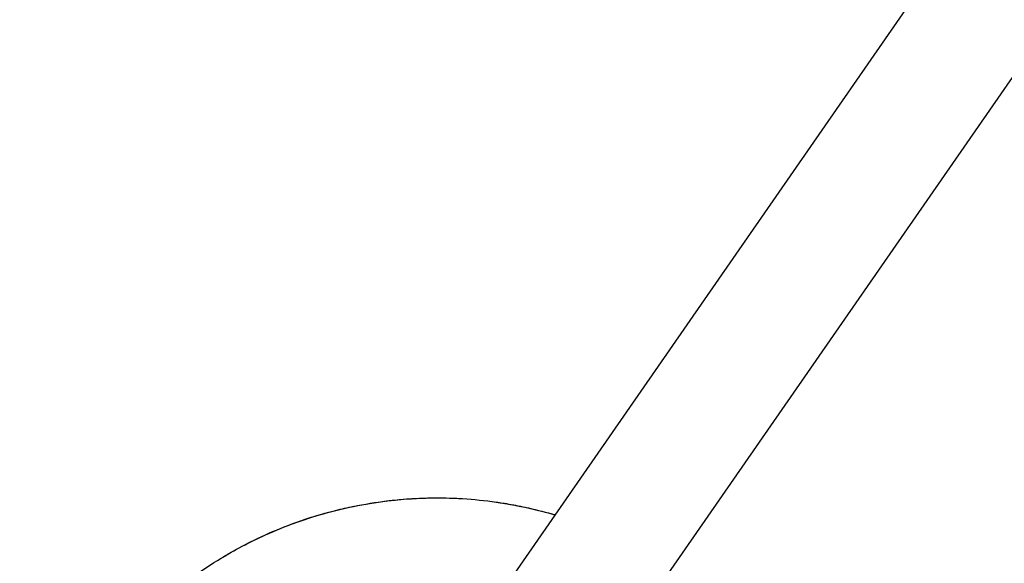
# Model space of a CAD drawing. Units: millimetres. Extents: x -4358 to 14549, y -6544 to 5657.
# Drawn here: x -2358 to -2062, y 91 to 254 of the extents above; entities that cross this region are included whole.
import ezdxf

# ---------------------------------------------------------------- set-up
doc = ezdxf.new("R2010")
doc.units = ezdxf.units.MM
doc.header["$LTSCALE"] = 20
doc.layers.add('2d', color=230, linetype='Continuous')

msp = doc.modelspace()

# ---------------------------------------------------------------- linework, layer by layer
at = {"layer": '2d'}
for p, q in [((-2230.21, 57.78), (-1885.5, 554.8)), ((-2198.99, 36.12), (-1854.27, 533.15))]:
    msp.add_line(p, q, dxfattribs=at)
for points, knots in [([(-2358.16, -14.97), (-2358.14, -11.91), (-2358.01, -8.84), (-2357.52, -2.22), (-2357.11, 1.33), (-2356.02, 8.29), (-2355.34, 11.7), (-2353.73, 18.32), (-2352.8, 21.54), (-2350.68, 27.87), (-2349.5, 30.98), (-2346.89, 37.11), (-2345.45, 40.14), (-2342.33, 46.11), (-2340.64, 49.05), (-2337.03, 54.78), (-2335.1, 57.57), (-2331.04, 62.99), (-2328.91, 65.62), (-2324.43, 70.67), (-2322.1, 73.11), (-2317.24, 77.79), (-2314.71, 80.03), (-2309.48, 84.31), (-2306.78, 86.35), (-2301.22, 90.18), (-2298.37, 91.99), (-2292.54, 95.36), (-2289.56, 96.92), (-2283.47, 99.81), (-2280.37, 101.13), (-2274.06, 103.52), (-2270.85, 104.6), (-2264.36, 106.48), (-2261.08, 107.29), (-2254.46, 108.64), (-2251.13, 109.18), (-2244.42, 109.99), (-2241.05, 110.27), (-2234.3, 110.54), (-2230.91, 110.54), (-2224.17, 110.27), (-2220.8, 109.99), (-2214.11, 109.18), (-2210.79, 108.63), (-2204.2, 107.28), (-2200.92, 106.47), (-2197.52, 105.48), (-2197.36, 105.43), (-2197.19, 105.39)], [0, 0, 0, 0, 10.004317, 10.004317, 21.630772, 21.630772, 32.905782, 32.905782, 43.778962, 43.778962, 54.581033, 54.581033, 65.469065, 65.469065, 76.479531, 76.479531, 87.506853, 87.506853, 98.498637, 98.498637, 109.454892, 109.454892, 120.441161, 120.441161, 131.428748, 131.428748, 142.391681, 142.391681, 153.323419, 153.323419, 164.283061, 164.283061, 175.268765, 175.268765, 186.260104, 186.260104, 197.22827, 197.22827, 208.217433, 208.217433, 219.21001, 219.21001, 230.178709, 230.178709, 241.111643, 241.111643, 252.064134, 252.064134, 252.622321, 252.622321, 252.622321, 252.622321]), ([(-2275.88, 102.83), (-2272.79, 103.96), (-2269.66, 104.97), (-2263.24, 106.77), (-2259.94, 107.55), (-2253.32, 108.84), (-2249.98, 109.36), (-2243.29, 110.1), (-2239.93, 110.34), (-2236.14, 110.46), (-2235.7, 110.47), (-2235.26, 110.48)], [1020.467707, 1020.467707, 1020.467707, 1020.467707, 1031.164138, 1031.164138, 1042.151775, 1042.151775, 1053.111842, 1053.111842, 1064.042225, 1064.042225, 1065.461338, 1065.461338, 1065.461338, 1065.461338]), ([(-2247.95, 109.57), (-2245.64, 109.86), (-2243.32, 110.08), (-2240.04, 110.3), (-2239.08, 110.35), (-2238.13, 110.39)], [5324.826267, 5324.826267, 5324.826267, 5324.826267, 5332.4007, 5332.4007, 5335.512501, 5335.512501, 5335.512501, 5335.512501]), ([(-2241.68, 110.18), (-2239.21, 110.36), (-2236.74, 110.47), (-2231.42, 110.54), (-2228.57, 110.48), (-2225.73, 110.32)], [2767.769242, 2767.769242, 2767.769242, 2767.769242, 2775.810037, 2775.810037, 2785.061966, 2785.061966, 2785.061966, 2785.061966]), ([(-2273.11, 103.81), (-2273.04, 103.84), (-2272.98, 103.86), (-2269.72, 104.96), (-2266.47, 105.92), (-2261.39, 107.19), (-2259.57, 107.61), (-2257.75, 107.98)], [3587.550809, 3587.550809, 3587.550809, 3587.550809, 3587.773098, 3587.773098, 3598.74618, 3598.74618, 3604.807463, 3604.807463, 3604.807463, 3604.807463]), ([(-2215.94, 109.39), (-2214.58, 109.21), (-2213.21, 109), (-2209.96, 108.46), (-2208.08, 108.09), (-2206.21, 107.69)], [4504.979311, 4504.979311, 4504.979311, 4504.979311, 4509.465855, 4509.465855, 4515.684791, 4515.684791, 4515.684791, 4515.684791]), ([(-2209.63, 108.38), (-2208.16, 108.1), (-2206.7, 107.8), (-2202.54, 106.87), (-2199.85, 106.18), (-2197.19, 105.39)], [1948.014225, 1948.014225, 1948.014225, 1948.014225, 1952.871342, 1952.871342, 1961.88708, 1961.88708, 1961.88708, 1961.88708]), ([(-2291.27, 95.98), (-2289.03, 97.17), (-2286.74, 98.29), (-2281.36, 100.73), (-2278.23, 101.99), (-2272.41, 104.08), (-2269.72, 104.94), (-2267, 105.71)], [1856.823746, 1856.823746, 1856.823746, 1856.823746, 1865.090296, 1865.090296, 1876.040154, 1876.040154, 1885.212077, 1885.212077, 1885.212077, 1885.212077]), ([(-2297.06, 92.73), (-2294.9, 94.02), (-2292.71, 95.24), (-2289.68, 96.81), (-2288.87, 97.22), (-2288.05, 97.63)], [4413.52887, 4413.52887, 4413.52887, 4413.52887, 4421.680788, 4421.680788, 4424.636613, 4424.636613, 4424.636613, 4424.636613])]:
    msp.add_open_spline(points, degree=3, knots=knots, dxfattribs=at)

doc.saveas('drawing.dxf')
